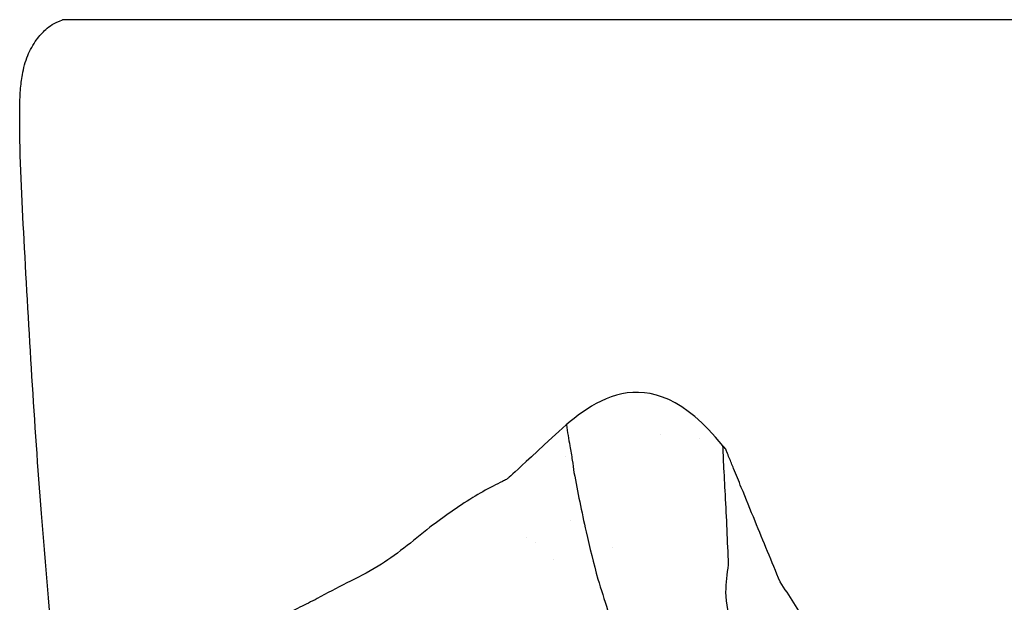
# Model space of a CAD drawing. Units: inches. Extents: x 8.4 to 27.4, y 9.5 to 24.4.
# Drawn here: x 10.9 to 11.9, y 23.4 to 24 of the extents above; entities that cross this region are included whole.
import ezdxf

# ---------------------------------------------------------------- set-up
doc = ezdxf.new("R2010")
doc.units = ezdxf.units.IN
doc.header["$MEASUREMENT"] = 0
doc.layers.add('WATERWORKS FITTINGS', color=7, linetype='Continuous')

# ---------------------------------------------------------------- blocks, each defined once
blk = doc.blocks.new('*U5')
at = {"layer": 'WATERWORKS FITTINGS'}
h = blk.add_hatch(dxfattribs=at)
h.set_pattern_fill('AR-SAND', color=256, scale=0.1, angle=180)
h.set_pattern_definition([(217.5, (36.88548891671753, 22.53302040414566), (0.006299335810960792, -0.1926823769013159), [0, -0.152, 0, -0.17, 0, -0.1625]), (187.5, (36.88548891671753, 22.53302040414566), (-0.1769776705267727, -0.282214606522974), [0, -0.08199999999999999, 0, -0.137, 0, -0.0525]), (147.4999999999999, (37.00848891671754, 22.53302040414566), (-0.3114141861751495, -0.000565905353696456), [0, -0.04999999999999986, 0, -0.1799999999999994, 0, -0.2349999999999994]), (137.5, (37.00848891671754, 22.53302040414566), (-0.3006126604572294, -0.0877675564934249), [0, -0.025, 0, -0.118, 0, -0.135])])
edge = h.paths.add_edge_path()
edge.add_spline(control_points=[(-0.101008542307369, -0.6775551557369326), (-0.1118676249276405, -0.6776960299005452), (-0.1296343749239384, -0.6779265167780579), (-0.1545306701544149, -0.6783413480584954), (-0.1685572363245171, -0.6785048513797136), (-0.1756815371785621, -0.6785878971399484)], knot_values=[23, 23, 23, 23, 23.43616682520996, 23.7136207736108, 24, 24, 24, 24], degree=3, periodic=0)
edge.add_spline(control_points=[(-0.1756815371785621, -0.6785878971399484), (-0.179780075299405, -0.6762427327838054), (-0.187761205790494, -0.6716759672206791), (-0.2019542717634124, -0.6638311620312791), (-0.2118451688456418, -0.6581784008901508), (-0.2178883979346296, -0.6547246261438247)], knot_values=[24, 24, 24, 24, 24.29110563582558, 24.56687335769703, 25, 25, 25, 25], degree=3, periodic=0)
edge.add_spline(control_points=[(-0.2178883979346296, -0.6547246261438247), (-0.2180309156899796, -0.6540266145883962), (-0.2183781843000787, -0.6523257914025749), (-0.2200425416390459, -0.6487988863080858), (-0.2228714948706596, -0.6419832091028113), (-0.2291275876244612, -0.6284938082601528), (-0.2418807063774864, -0.6017026093359092), (-0.2559291576631324, -0.5805349656899992), (-0.2652876753741396, -0.5664339260855229)], knot_values=[25, 25, 25, 25, 25.02140326529283, 25.05215267509439, 25.11552002079156, 25.24208855727804, 25.49510963764873, 26, 26, 26, 26], degree=3, periodic=0)
edge.add_spline(control_points=[(-0.2652876753741396, -0.5664339260855229), (-0.2737152873859969, -0.5460218506937196), (-0.2868724476991247, -0.5141545853431992), (-0.302339438379974, -0.4762301893255483), (-0.31107244225106, -0.4550417045497497), (-0.3158655510769677, -0.4430979948033738), (-0.3187358598486441, -0.4363845492674869), (-0.3202726733661621, -0.4319447781191244), (-0.3222342179062991, -0.4301698972555812), (-0.323139747062072, -0.4293505396844992)], knot_values=[26, 26, 26, 26, 26.44126896425625, 26.68890766396803, 26.82787742390662, 26.90592055663904, 26.94972495344019, 26.97679098305636, 27, 27, 27, 27], degree=3, periodic=0)
edge.add_spline(control_points=[(-0.323139747062072, -0.4293505396844992), (-0.3997958566002211, -0.3329198729555785), (-0.5398529062917135, -0.4627200289927984), (-0.5420975689310268, -0.4637019320432998), (-0.5470762148940196, -0.4660599243403851), (-0.5586327160227995, -0.471907118894741), (-0.5842934486630043, -0.48640526715878), (-0.6043723585574838, -0.5011494624577963), (-0.6183298070013024, -0.5113985918584021)], knot_values=[27, 27, 27, 27, 27.01261988959279, 27.02912040003465, 27.07681005295063, 27.18594355908222, 27.43412511614546, 28, 28, 28, 28], degree=3, periodic=0)
edge.add_spline(control_points=[(-0.6183298070013024, -0.5113985918584021), (-0.6359029506026985, -0.5258398768200792), (-0.6646946707644759, -0.5495003808724022), (-0.7023813692803031, -0.5673602823192425), (-0.7221107793940433, -0.5780007805272547), (-0.7319316546630716, -0.583297391277334)], knot_values=[28, 28, 28, 28, 28.44030775334831, 28.72139725862441, 29, 29, 29, 29], degree=3, periodic=0)
edge.add_spline(control_points=[(-0.7319316546630716, -0.583297391277334), (-0.7349092575873755, -0.5848341031830913), (-0.7407662238921375, -0.5878568265216018), (-0.7537601969831513, -0.5941910302807187), (-0.7634512738667354, -0.5992790659222109), (-0.7704086968396524, -0.6029318711248166)], knot_values=[29, 29, 29, 29, 29.22582859113265, 29.4442064581948, 30, 30, 30, 30], degree=3, periodic=0)
edge.add_spline(control_points=[(-0.7704086968396524, -0.6029318711248166), (-0.7757883331136952, -0.6059283792010461), (-0.7880146322216746, -0.6127385429655092), (-0.7993668822399655, -0.620619184761452), (-0.8057240822066518, -0.6250323024854154)], knot_values=[30, 30, 30, 30, 30.44000528913352, 31, 31, 31, 31], degree=3, periodic=0)
edge.add_spline(control_points=[(-0.8057240822066518, -0.6250323024854154), (-0.8101142051848029, -0.6283210318093495), (-0.8200923456661826, -0.6357958573125799), (-0.8296124773136029, -0.643566365364201), (-0.834943997989015, -0.6479180514406195)], knot_values=[31, 31, 31, 31, 31.43997405993091, 32, 32, 32, 32], degree=3, periodic=0)
edge.add_spline(control_points=[(-0.834943997989015, -0.6479180514406195), (-0.8390049895423033, -0.6517596461771973), (-0.8456539690073015, -0.6580494116645781), (-0.854284557302293, -0.6675566781762683), (-0.8589161448122695, -0.672702451998255), (-0.861274100488103, -0.6753221815324366)], knot_values=[32, 32, 32, 32, 32.43512411034974, 32.71241991924631, 33, 33, 33, 33], degree=3, periodic=0)
edge.add_spline(control_points=[(-0.861274100488103, -0.6753221815324366), (-0.8627200449163723, -0.6775328588766953), (-0.8660090324812586, -0.6825613303400928), (-0.8735629592280674, -0.6915539760654639), (-0.8874349469557643, -0.7142685930724753), (-0.8948397134955997, -0.736225937061981), (-0.8999828733210506, -0.7514769417861515)], knot_values=[33, 33, 33, 33, 33.08510436127519, 33.19358087384142, 33.4398820773324, 34, 34, 34, 34], degree=3, periodic=0)
edge.add_spline(control_points=[(-0.8999828733210506, -0.7514769417861515), (-0.9020785686235087, -0.7640669418910093), (-0.9055111294965172, -0.7846882324480617), (-0.91056594571576, -0.8182537546347817), (-0.9139418273744724, -0.8363784791164832), (-0.9156409724373447, -0.8455009956122552)], knot_values=[34, 34, 34, 34, 34.43776209376227, 34.71701503218, 35, 35, 35, 35], degree=3, periodic=0)
edge.add_spline(control_points=[(-0.9156409724373447, -0.8455009956122552), (-0.9198314150165885, -0.8489398046297367), (-0.9263711349531434, -0.8543065045580533), (-0.9322842144075167, -0.8608310834470387), (-0.9355638978935445, -0.8645028209854004), (-0.9373390874261247, -0.8665019410978658), (-0.9383107082325495, -0.8677332345188162), (-0.9389627713928661, -0.8683454449358692), (-0.9391815630076934, -0.869619553522547), (-0.9708988333082829, -0.8906930864453386)], knot_values=[35, 35, 35, 35, 35.44103476798347, 35.68829098844709, 35.82675349341678, 35.90428708471993, 35.94771188552959, 35.97482930149735, 36, 36, 36, 36], degree=3, periodic=0)
edge.add_spline(control_points=[(-0.9708988333082544, -0.8906930864456015), (-0.9651953160238662, -0.941948816466514), (-0.9553296665234825, -1.031434954831539), (-0.9451084043378586, -1.138082652132582), (-0.9032870687978658, -1.301591585322967), (-0.8322267451322602, -1.476663471189056), (-0.7677557058061382, -1.642624826796904), (-0.7374492562639858, -1.724213117235962), (-0.72430420448066, -1.759820441527644), (-0.7009874682394894, -1.81628954025792), (-0.6852156434288048, -1.859786773575536), (-0.6488237656079434, -1.956336116110052), (-0.5878534935826849, -2.037105538026417), (-0.5400505286316957, -2.135454438304208), (-0.4944390284601212, -2.205024175716893), (-0.4618124368128207, -2.259486603729805), (-0.4265373574136788, -2.300304867826767), (-0.4085940429633865, -2.315230258447457), (-0.3920620320395898, -2.333034256967146), (-0.3768930467155087, -2.345083378769445), (-0.3671197995481776, -2.35331511571539), (-0.3595014268192642, -2.358841482047566), (-0.3465366186751169, -2.365336447577796), (-0.3393274002428939, -2.384037030317401), (-0.3229095639794224, -2.409748352699509), (-0.2905188246568429, -2.446829719292168), (-0.2664240855953324, -2.490443714127558), (-0.2318510297346847, -2.516401526875292), (-0.2089208135279961, -2.534113018544687), (-0.1884834558012187, -2.55282812636208), (-0.1775302288025387, -2.568551729043421), (-0.1699840780416508, -2.572835281854353), (-0.1649731051358856, -2.576031523926041), (-0.1591578113349783, -2.577946037551094), (-0.154914967969134, -2.579269002980752), (-0.1536265363843512, -2.579659701765422)], knot_values=[4.164927337280277, 4.164927337280277, 4.164927337280277, 4.164927337280277, 4.319672320523217, 4.43491425006199, 4.485460552959882, 4.825306752756607, 5.00001924241201, 5.019871388386338, 5.086409983896801, 5.11386813242961, 5.203124915143575, 5.225250427801095, 5.423126584933018, 5.501835829294009, 5.552918977794421, 5.672566592248362, 5.691544869332791, 5.714356717022885, 5.74241381082553, 5.764242168584763, 5.772405684279336, 5.780707634415653, 5.792567033135199, 5.814590566378438, 5.837243277484726, 5.884914686966647, 5.961788495235995, 5.982854059919177, 6.013947104841929, 6.048742184424739, 6.066136075430125, 6.069758231998552, 6.074662165772732, 6.083933146449912, 6.087969941221758, 6.087969941221758, 6.087969941221758, 6.087969941221758], weights=[1, 1, 1, 1, 1, 1, 1, 1, 1, 1, 1, 1, 1, 1, 1, 1, 1, 1, 1, 1, 1, 1, 1, 1, 1, 1, 1, 1, 1, 1, 1, 1, 1, 1, 1, 1], degree=3, periodic=0)
edge.add_spline(control_points=[(-0.1536265363818217, -2.579659701761976), (-0.1536595571132153, -2.579644008151114), (-0.1537133655280485, -2.579606332549787), (-0.1532825734300474, -2.578843808141947), (-0.1520102819809068, -2.578026085103367), (-0.1498939444920637, -2.577415337211079), (-0.1474005468121788, -2.576797318291618), (-0.1453593661261152, -2.575934314015086), (-0.1439046402197164, -2.575221949572821), (-0.1432238292007924, -2.575121413153951), (-0.1430522322868484, -2.574766433604154), (-0.1426381178834504, -2.574202927728237), (-0.142106107284377, -2.573488768439276), (-0.1411078541636783, -2.57268226543669), (-0.1395640898834074, -2.571969742684026), (-0.1377878966415267, -2.571346074096979), (-0.135857789873171, -2.570521292209293), (-0.1340675637791549, -2.569752223657375), (-0.1318621998453864, -2.569038002165684), (-0.1295934131881751, -2.568802922051724), (-0.1271700311644111, -2.568996763682165), (-0.1244630959676698, -2.569326495078855), (-0.1214897735767266, -2.569597867453453), (-0.119242407278378, -2.569768039376434), (-0.1180063321406379, -2.569880903048322), (-0.1176745213437727, -2.569900790496192), (-0.1174818169464373, -2.569918989352189), (-0.1173526588421936, -2.569924030707433), (-0.1172440485974988, -2.569948531826469), (-0.1169421049118142, -2.569786673876671), (-0.1164183806555315, -2.569537085898183), (-0.1152646705143781, -2.568973201267887), (-0.1135555416582577, -2.568122431105024), (-0.1114311764206235, -2.566959417658325), (-0.1092819210153237, -2.565571761224646), (-0.1076191434911067, -2.564033330206627), (-0.1061370414829241, -2.562285190992178), (-0.1058282943682798, -2.56100095248739), (-0.1046872812529926, -2.560087741801993), (-0.1049030848110846, -2.559890382016121), (-0.1049247251511503, -2.559861901816461), (-0.1049549433239605, -2.559818000141618), (-0.1057033228790374, -2.559233681070658), (-0.1065424056372137, -2.558185540574151), (-0.1078756116021822, -2.556866601289968), (-0.1088223722613577, -2.555888540607029), (-0.1095919579197044, -2.555112435900377), (-0.1100745999929273, -2.554610214537455), (-0.1103709958283332, -2.554328305415154), (-0.1106789741794074, -2.553957134289021), (-0.11177790971999, -2.553670415336136), (-0.1135257835821761, -2.552766742939525), (-0.1158084603869867, -2.551853112735671), (-0.1203884775939343, -2.549923987210903), (-0.1244192804563653, -2.547686101324892), (-0.1288291736356797, -2.546441855331942), (-0.1298125029862405, -2.544982590628827), (-0.1314073535854305, -2.544640198273477), (-0.1331956366915392, -2.542822046433002), (-0.1362410803688903, -2.540309728892154), (-0.138948398319144, -2.535652797960637), (-0.1424498254747135, -2.530984764396237), (-0.1452657371368957, -2.526923562814012), (-0.1473828483531605, -2.524046949262463), (-0.1494193739185903, -2.520916393834582), (-0.1557506418158283, -2.519978371538357), (-0.1624683660343607, -2.516718197662264), (-0.1695486952498726, -2.513903245986349), (-0.1759934509959749, -2.512124473124075), (-0.1815633293866483, -2.506049669908037), (-0.1897983702653363, -2.501812250704482), (-0.1977105666314856, -2.495954191349767), (-0.2044808519848402, -2.490657978710438), (-0.2094073925863285, -2.485421653758074), (-0.2128382350789622, -2.48112571071664), (-0.2163093917899204, -2.476507335235738), (-0.2200021143360544, -2.47223548531214), (-0.2273837494344662, -2.469446939994555), (-0.2329834856393802, -2.463277839202703), (-0.2397141260768194, -2.454390328682145), (-0.2450933302630887, -2.443387601632644), (-0.2511309114913018, -2.430923056661648), (-0.258079596376632, -2.418447371731844), (-0.268846759611435, -2.407678939204146), (-0.2819169858612867, -2.398161500365681), (-0.2960135273625326, -2.391638583145387), (-0.3066926594883483, -2.387054620605859), (-0.3112076353628765, -2.383517508133728), (-0.3131257525275402, -2.383053138274988), (-0.3134579440932299, -2.381920158543558), (-0.3109264202493591, -2.382139981878105), (-0.3044990915607286, -2.378899547281762), (-0.2789182715862069, -2.371152728263091), (-0.2654947879665741, -2.313445295437077), (-0.3117055805768558, -2.277766701696052), (-0.3486501448042816, -2.248320173582179), (-0.382854709968143, -2.219950269444382), (-0.3766853579366369, -2.177462750168203), (-0.3604591167486433, -2.148259108660653), (-0.3362266926634589, -2.109782884958733), (-0.2960861542806015, -2.069026172278271), (-0.2908740398240326, -2.007855939767815), (-0.2941630950822258, -1.968956080980419), (-0.2986813832633146, -1.932098309946582), (-0.276786275340811, -1.896147022713969), (-0.2914480117989484, -1.847873152323963), (-0.3041264566076762, -1.802417089641217), (-0.3002891238624699, -1.749604217006414), (-0.270444645318392, -1.716346887608061), (-0.2406083513147195, -1.688937295392599), (-0.2135197988697115, -1.667132850402645), (-0.1835800571257522, -1.646177248358356), (-0.1575091330712723, -1.623758989063248), (-0.1259815871017054, -1.590970076517806), (-0.1324564629911578, -1.5455454932153), (-0.1191481654824003, -1.50987557472105), (-0.09790299099661581, -1.495420635328159), (-0.06647984188637679, -1.479514372278388), (-0.01234734941120053, -1.474651567581766), (0.04472847229523325, -1.47863291403899), (0.09789550674061331, -1.491855326052018), (0.1357847260069178, -1.5184987421964), (0.1388283391500948, -1.560059281010545), (0.1347635171314465, -1.585890451512867), (0.1340995827978162, -1.614368177561474), (0.1372977532603272, -1.640768717582439), (0.1456688016947822, -1.672473498739933), (0.1521996250367721, -1.705548077757719), (0.1471508925499592, -1.741669504846236), (0.1630220887719531, -1.764889974419035), (0.1707270239293592, -1.789622913096046), (0.1701002868243933, -1.818899195498432), (0.1657402431097665, -1.854127603060569), (0.1630368951665133, -1.890912483946337), (0.1502002804406573, -1.925342841822292), (0.1346522258775025, -1.961154515928058), (0.1121368093116786, -2.000604808871607), (0.09837193348782591, -2.041137168079722), (0.08937288781974928, -2.08800970998405), (0.09319657464276077, -2.131630969838305), (0.083314998329584, -2.176269434627244), (0.07309402197462589, -2.217306208474554), (0.09132997363646211, -2.262637150764405), (0.1250291071431064, -2.280503166908225), (0.1401413562598322, -2.316487521557178), (0.126379157203715, -2.349362029675191), (0.1134642510216537, -2.381960367482527), (0.1215765152895756, -2.412865901955342), (0.1448026724711298, -2.432887564819303), (0.1649452981989583, -2.456871493334745), (0.1784016311516154, -2.481934437373653), (0.1892167107639722, -2.496666709053308), (0.1929224817223627, -2.509174761217935), (0.192365758413942, -2.513675955522451), (0.1917766968999217, -2.517439714587546), (0.190065388298521, -2.518222133716385), (0.1906067960772191, -2.519857475619396), (0.1915549405052843, -2.521910323154778), (0.1926519531943001, -2.524982292008964), (0.1974197086683489, -2.527660851445233), (0.2020026777290127, -2.531101221590461), (0.2091974281981095, -2.534336816610633), (0.2184260026017029, -2.537372571885506), (0.2293158540320519, -2.539940567187124), (0.2396887213314898, -2.542795835383082), (0.2480231367472641, -2.544141795370365), (0.2553084323950969, -2.548300904364631), (0.2627632202473507, -2.551712582372964), (0.2689669101560668, -2.554259590723184), (0.2721849498090307, -2.555338479694207), (0.2728400414618903, -2.555558107553246)], knot_values=[0.4365585665212641, 0.4365585665212641, 0.4365585665212641, 0.4365585665212641, 0.4366526535571212, 0.4367304677588223, 0.4388524801323836, 0.4412610655223917, 0.443236081304396, 0.446594322962002, 0.4477889166102799, 0.4482240643606514, 0.4484692641606861, 0.4489115834794817, 0.4503511313852603, 0.4511018189869352, 0.452740827113105, 0.455408183319604, 0.4567601569345367, 0.4590337554333718, 0.4612553884559888, 0.4636870145428439, 0.4658156083349144, 0.4685368634965817, 0.4718702823781645, 0.4747699312077975, 0.4752997103872177, 0.4755925754672963, 0.4757679602616969, 0.4758786614242597, 0.4759834938194981, 0.4760877049633359, 0.4768700775126983, 0.4777607780359279, 0.4799197713210306, 0.4826072945697411, 0.485031374423441, 0.4875366319999561, 0.4895024813999624, 0.4914927459713369, 0.4922736650033556, 0.4923082464042912, 0.4923502655494417, 0.4923813335431859, 0.4924674555520242, 0.4951697754399238, 0.4963932954217644, 0.4980922274765529, 0.4992528551956041, 0.499673910092317, 0.5001791035198629, 0.5004867293695853, 0.5010921322045405, 0.5034501689692574, 0.5064609944863677, 0.5084367159363435, 0.5183400526229981, 0.5206209648041247, 0.5214708918108995, 0.5234289998684591, 0.5251314846386425, 0.5290255078643668, 0.5352360611586205, 0.5410434579160779, 0.5465912641109699, 0.5500029593634256, 0.5518547515189659, 0.5575110363011508, 0.5674737132808334, 0.5747766000649496, 0.5803465247576993, 0.5871156045772705, 0.5987637213036473, 0.6079626083248901, 0.6166232902580455, 0.6245052878931286, 0.6294689559363544, 0.6330883880871669, 0.6419319290518078, 0.6457163206317647, 0.6564459522893473, 0.6660592635800423, 0.6793260922564834, 0.6929364996295921, 0.7077483839040521, 0.7218200368297363, 0.7382505107271659, 0.7559377941852587, 0.7685707266764442, 0.7724213195836517, 0.7735405578700147, 0.7738358002901325, 0.7755787526834327, 0.7782057982769806, 0.7986120348490705, 0.8479908089786624, 0.9168730681049275, 0.9545529392115722, 0.9957042344679327, 1.038856897027575, 1.068094327955097, 1.097232145874802, 1.17523110048114, 1.231931402880873, 1.273372779336839, 1.293826387152203, 1.341541373687345, 1.388629320769423, 1.437144285019618, 1.485309483051675, 1.538919022462621, 1.565462925103967, 1.607563206837542, 1.64301722266031, 1.674671934596135, 1.711971433075795, 1.771746272743045, 1.80203879751121, 1.820089794355166, 1.847199227767304, 1.907342967041087, 1.97937415526261, 2.017694146585479, 2.073824547030614, 2.100147275005277, 2.137718430334398, 2.152883221214601, 2.185378925084208, 2.217071061803063, 2.251229708785319, 2.286348775325267, 2.321625197304229, 2.331467927419915, 2.36386855752253, 2.407741693916173, 2.438730115324273, 2.473755041785538, 2.517109717866683, 2.555972068537083, 2.609682966268197, 2.644678732648511, 2.698519791969244, 2.739080605975551, 2.781823329815162, 2.822516127801554, 2.874983396379444, 2.888785158435771, 2.935633497431232, 2.973446428250022, 2.991826957893349, 3.027200311414814, 3.062571627309941, 3.085684046148791, 3.112402996471353, 3.116757416732845, 3.124194887773921, 3.126195745535979, 3.127425332742605, 3.128947879949834, 3.130379476205834, 3.134626201826161, 3.137993649964775, 3.1463279211032, 3.151939899633689, 3.161510424237149, 3.1754710690064, 3.185449313729414, 3.193862816226817, 3.200489353173824, 3.210395055807652, 3.218504220379885, 3.220576929628217, 3.220576929628217, 3.220576929628217, 3.220576929628217], degree=3, periodic=0)
edge.add_spline(control_points=[(0.2570816460376193, -2.570010066701329), (0.2571028064676995, -2.570004585873825), (0.2604608721067194, -2.569136346540503), (0.2675394164550227, -2.567804898513458), (0.2754514477444303, -2.555772126588032), (0.2882779580184689, -2.539320860202736), (0.3129579511927432, -2.510971149875303), (0.3335782758512948, -2.466287419601251), (0.3593828142848992, -2.41518573780089), (0.3922674833251989, -2.348453203041686), (0.4194136215564725, -2.270215532100728), (0.4678559560964715, -2.204230025760161), (0.5070096533029584, -2.143244777044238), (0.5647346395092825, -2.09298558831707), (0.5911367132407435, -2.013720238288322), (0.6317044170086064, -1.95411216173477), (0.6645369667116654, -1.905928294383187), (0.6846185065918036, -1.847666073385419), (0.7221587383837687, -1.753883263334508), (0.7598817758303937, -1.654692990069641), (0.7966135221051189, -1.546667893047157), (0.8297672708921908, -1.478782587782831), (0.8622639054562171, -1.410278186767911), (0.8726516099035138, -1.368562934345995), (0.8773810632598469, -1.341824038252589), (0.878708687686057, -1.333034407002664), (0.8855841940867322, -1.320480920685334), (0.8903601969495867, -1.302829184461885), (0.9015574126237027, -1.273104957387979), (0.9097845001069658, -1.250378629304407), (0.9145661149521089, -1.233324095454137), (0.9155634549650244, -1.226142588507102), (0.9215470615887966, -1.214170498160016), (0.9265778490023138, -1.193198075088645), (0.9323864105206923, -1.168415919821022), (0.9516267506128315, -1.072158000133783), (0.9588344481537234, -0.9377717754793693), (0.9768616652726081, -0.7960098047808231), (0.9836433012045802, -0.7340125118834848), (0.9853813508643583, -0.7174760337188886)], knot_values=[1.726795005598528, 1.726795005598528, 1.726795005598528, 1.726795005598528, 1.726859044342054, 1.736954991819227, 1.747347982099133, 1.767852405305433, 1.80075314055093, 1.858922842969746, 1.914409745992433, 1.972778626777376, 2.082112940623411, 2.160472914974771, 2.216974570413533, 2.299438400038817, 2.384140102869311, 2.461296422271256, 2.515832547498072, 2.557874651098024, 2.64531709092438, 2.819300206104804, 2.876058993285286, 2.987360992395835, 3.045619652026946, 3.103162533160191, 3.11516852467571, 3.127528676831669, 3.129209187002176, 3.158030190451836, 3.181829172349739, 3.224649666081007, 3.230428618996141, 3.234924212159299, 3.246295334000483, 3.270046571440623, 3.299451032165837, 3.322717111738401, 3.564394526618513, 3.701639238443804, 3.751528541248093, 3.751528541248093, 3.751528541248093, 3.751528541248093], weights=[1, 1, 1, 1, 1, 1, 1, 1, 1, 1, 1, 1, 1, 1, 1, 1, 1, 1, 1, 1, 1, 1, 1, 1, 1, 1, 1, 1, 1, 1, 1, 1, 1, 1, 1, 1, 1, 1, 1, 1], degree=3, periodic=0)
edge.add_spline(control_points=[(0.9853813508643583, -0.7174760337189028), (0.924742471935474, -0.6517243239862793), (0.9243986356459288, -0.6521887815600422), (0.9236907336025979, -0.6537269868063049), (0.9232131447373462, -0.6544528239136653), (0.9229212016688564, -0.6548965174914585)], knot_values=[0, 0, 0, 0, 0.2871618558036836, 0.5642524977291504, 1, 1, 1, 1], degree=3, periodic=0)
edge.add_spline(control_points=[(0.9142335753623883, -0.6451001773262774), (0.9147797400341346, -0.6473076576457899), (0.9157565871185511, -0.6512558637922652), (0.9171427029795325, -0.6521502142239228), (0.9177538280294613, -0.6525445246618773)], knot_values=[3, 3, 3, 3, 3.559109691239671, 4, 4, 4, 4], degree=3, periodic=0)
edge.add_spline(control_points=[(0.9127608390422353, -0.6363556450105321), (0.9130008974195647, -0.6375889101472865), (0.9135475363088688, -0.6403971882506454), (0.9139870664293426, -0.6434102898290277), (0.9142335753623883, -0.6451001773262774)], knot_values=[4, 4, 4, 4, 4.439153492411087, 5, 5, 5, 5], degree=3, periodic=0)
edge.add_spline(control_points=[(0.9127608390422353, -0.6363556450105321), (0.9124591758753269, -0.6346929062711766), (0.9120389868949843, -0.6323768644997756), (0.9114981782857399, -0.6293604300306512), (0.9112527600430838, -0.6280468987663426), (0.9111271379148889, -0.62737454209433)], knot_values=[5, 5, 5, 5, 5.554040010141248, 5.771726655635321, 6, 6, 6, 6], degree=3, periodic=0)
edge.add_spline(control_points=[(0.9111271379148889, -0.62737454209433), (0.9107306482850817, -0.6254469681008743), (0.9099314653794579, -0.6215616604683731), (0.9078822277721628, -0.6123242999262075), (0.9055559061010854, -0.6055556089761822), (0.9038857015685693, -0.6006959636208791)], knot_values=[6, 6, 6, 6, 6.217340997466637, 6.438082604963681, 7, 7, 7, 7], degree=3, periodic=0)
edge.add_spline(control_points=[(0.9038857015685693, -0.6006959636208791), (0.9023199134363296, -0.5963118415630717), (0.8987718780019947, -0.5863775343031676), (0.8900843954174888, -0.5763880719581209), (0.8852307970716282, -0.5708070722332366)], knot_values=[7, 7, 7, 7, 7.441311300638109, 8, 8, 8, 8], degree=3, periodic=0)
edge.add_spline(control_points=[(0.8852307970716282, -0.5708070722332366), (0.8821894198633373, -0.5682772051387488), (0.8767768419071302, -0.5637749346441652), (0.8695081820296764, -0.5594788500766867), (0.8663238488196328, -0.5575967748397161)], knot_values=[8, 8, 8, 8, 8.561909173944095, 9, 9, 9, 9], degree=3, periodic=0)
edge.add_spline(control_points=[(0.8663238488196328, -0.5575967748397161), (0.8621009456015258, -0.5552917411132015), (0.8562185537564204, -0.5520808904506964), (0.8476067046104276, -0.5478314836299703), (0.8437483902805525, -0.5463211815240854), (0.8417634058773018, -0.545544177405688)], knot_values=[9, 9, 9, 9, 9.552678907191218, 9.76986701534575, 10, 10, 10, 10], degree=3, periodic=0)
edge.add_spline(control_points=[(0.8417634058773018, -0.545544177405688), (0.8391380920506748, -0.5440597646819327), (0.8339763698900668, -0.5411412084415517), (0.8219695258481181, -0.5361329103654171), (0.7966451392241396, -0.5247808912235215), (0.7717872147979961, -0.5155515192049407), (0.7545261269831229, -0.509142737918225)], knot_values=[10, 10, 10, 10, 10.09987773487511, 10.19637313917478, 10.44196974866869, 11, 11, 11, 11], degree=3, periodic=0)
edge.add_spline(control_points=[(0.7545261269831229, -0.509142737918225), (0.7404327342602244, -0.5045453497951726), (0.7084010758376138, -0.4940963423142151), (0.6742202422817627, -0.4722587733316033), (0.6550784024783951, -0.4600293686133909)], knot_values=[11, 11, 11, 11, 11.43998323586512, 12, 12, 12, 12], degree=3, periodic=0)
edge.add_spline(control_points=[(0.6550784024783951, -0.4600293686133909), (0.6450441338370183, -0.4541990842808872), (0.622251834816538, -0.4409559084571057), (0.5977991371393614, -0.4283337621507144), (0.5841116956251824, -0.4212684930489985)], knot_values=[12, 12, 12, 12, 12.44024820104198, 13, 13, 13, 13], degree=3, periodic=0)
edge.add_spline(control_points=[(0.5841116956251824, -0.4212684930489985), (0.5731751298620651, -0.4149799437497066), (0.5483766943272741, -0.4007207889305775), (0.5212864938912816, -0.387531967028977), (0.5061435696529628, -0.3801596579417676)], knot_values=[13, 13, 13, 13, 13.44101837584787, 14, 14, 14, 14], degree=3, periodic=0)
edge.add_spline(control_points=[(0.5061435696529628, -0.3801596579417676), (0.5032713679092637, -0.3788289011556358), (0.4976089705126441, -0.3762053828815937), (0.4874108808390218, -0.3717355442068566), (0.4800945373053054, -0.3685857446524636), (0.4756238722191029, -0.3666610538787936)], knot_values=[14, 14, 14, 14, 14.28590794325416, 14.56365274379131, 15, 15, 15, 15], degree=3, periodic=0)
edge.add_spline(control_points=[(0.4756238722191029, -0.3666610538787936), (0.4698845970374208, -0.3643241102719728), (0.4596363340093745, -0.3601511769300103), (0.4493947915609482, -0.3559727120619058), (0.4448887606070713, -0.3541342885890586)], knot_values=[15, 15, 15, 15, 15.56002418809747, 16, 16, 16, 16], degree=3, periodic=0)
edge.add_spline(control_points=[(0.4448887606070713, -0.3541342885890586), (0.4400270261414079, -0.3518738786977025), (0.431365168454235, -0.3478466433700973), (0.4222265727324839, -0.3451897260206067), (0.4182172953847783, -0.3440240853829835)], knot_values=[16, 16, 16, 16, 16.56128080617921, 17, 17, 17, 17], degree=3, periodic=0)
edge.add_spline(control_points=[(0.4182172953847783, -0.3440240853829835), (0.4130659399736913, -0.342076851242453), (0.4038965667034802, -0.3386107893511365), (0.3945282370013103, -0.3361419504171721), (0.3904230364664301, -0.3350601056023095)], knot_values=[17, 17, 17, 17, 17.56180016444929, 18, 18, 18, 18], degree=3, periodic=0)
edge.add_spline(control_points=[(0.3904230364664301, -0.3350601056023095), (0.3844506073930773, -0.3346567116643939), (0.3737921711357188, -0.3339368121861384), (0.3630255930008133, -0.3335822258705647), (0.3582920409797623, -0.3334263311424834)], knot_values=[18, 18, 18, 18, 18.560347590318, 19, 19, 19, 19], degree=3, periodic=0)
edge.add_spline(control_points=[(0.3582920409797623, -0.3334263311424834), (0.3521343292229915, -0.3335951190799094), (0.3435452650824118, -0.3338305523833824), (0.3322971203405842, -0.3339950975025019), (0.3271796965818083, -0.3341625422802039), (0.3244787615936531, -0.3342509182834448)], knot_values=[19, 19, 19, 19, 19.54461155723276, 19.75964965258822, 20, 20, 20, 20], degree=3, periodic=0)
edge.add_spline(control_points=[(0.3244787615936531, -0.3342509182834448), (0.3048238590352383, -0.336987937046537), (0.264815684309113, -0.3425592251552914), (0.2254382194642375, -0.3883877105330811), (0.1832827181487602, -0.4349682700819741), (0.1530287176043856, -0.4698942087986282), (0.1379490580673775, -0.4873025268848679)], knot_values=[20, 20, 20, 20, 20.21364704671861, 20.43488530911988, 20.71832693248821, 21, 21, 21, 21], degree=3, periodic=0)
edge.add_spline(control_points=[(0.1379490580673775, -0.4873025268848679), (0.1180658335340468, -0.5166458954409805), (0.08702254635488771, -0.5624591193154345), (0.05059767810824667, -0.619449899328103), (0.02418949507345758, -0.6559546958278943), (-0.002325646700668926, -0.6747625198277589), (-0.02696653681360317, -0.6766013200890555)], knot_values=[21, 21, 21, 21, 21.44356247583072, 21.69252536458714, 21.84968551882871, 22, 22, 22, 22], degree=3, periodic=0)
edge.add_spline(control_points=[(-0.02696653681360317, -0.6766013200890555), (-0.03162657234440758, -0.6766959902517726), (-0.04237945814846, -0.6769144386824806), (-0.06703017458312388, -0.6771426821580704), (-0.0870837816101897, -0.6773861188977861), (-0.101008542307369, -0.6775551557369326)], knot_values=[22, 22, 22, 22, 22.18946419842487, 22.4371826944556, 23, 23, 23, 23], degree=3, periodic=0)
blk.add_line((0.9887612344125074, 2.557953848736361e-12), (-0.9887612344125074, -2.557953848736361e-12), dxfattribs=at)
for points, knots in [([(0.9887612344125074, 2.557953848736361e-12), (0.9943196569494148, -0.003450199274979582), (0.9983251131884714, -0.008209372347906196), (1.005330209076774, -0.01282633446855641), (1.012130444082587, -0.02232801472670332), (1.017499718903906, -0.0313496596291003), (1.021260094329278, -0.04107902255880447), (1.024520617935721, -0.05385148574840315), (1.026960302783124, -0.0704099550469337), (1.027430644764507, -0.09233885567970646), (1.027209098335646, -0.1193386703544732), (1.026547601314689, -0.1432687582453482), (1.025995862076428, -0.1655180012079498), (1.023951231062199, -0.1998961524307319), (1.020135471796138, -0.2771750955881487), (1.007592082055396, -0.471832161396101), (0.9904013886300476, -0.689536473195254), (0.9588344481537234, -0.9377717754793693), (0.9516267506128315, -1.072158000133783), (0.9323864105206923, -1.168415919821022), (0.9265778490023138, -1.193198075088645), (0.9215470615887966, -1.214170498160016), (0.9155634549650244, -1.226142588507102), (0.9145661149521089, -1.233324095454137), (0.9097845001069658, -1.250378629304407), (0.9015574126237027, -1.273104957387979), (0.8903601969495867, -1.302829184461885), (0.8855841940867322, -1.320480920685334), (0.878708687686057, -1.333034407002664), (0.8773810632598469, -1.341824038252589), (0.8726516099035138, -1.368562934345995), (0.8622639054562171, -1.410278186767911), (0.8297672708921908, -1.478782587782831), (0.7966135221051189, -1.546667893047157), (0.7598817758303937, -1.654692990069641), (0.7221587383837687, -1.753883263334508), (0.6846185065918036, -1.847666073385419), (0.6645369667116654, -1.905928294383187), (0.6317044170086064, -1.95411216173477), (0.5911367132407435, -2.013720238288322), (0.5647346395092825, -2.09298558831707), (0.5070096533029584, -2.143244777044238), (0.4678559560964715, -2.204230025760161), (0.4194136215564725, -2.270215532100728), (0.3922674833251989, -2.348453203041686), (0.3593828142848992, -2.41518573780089), (0.3335782758512948, -2.466287419601251), (0.3129579511927432, -2.510971149875303), (0.2882779580184689, -2.539320860202736), (0.2754514477444303, -2.555772126588032), (0.2675394164550227, -2.567804898513458), (0.2540442452608005, -2.57034329033204), (0.2424723982225885, -2.575023195303714), (0.2273741136020107, -2.577790615183439), (0.2048615343489359, -2.580819754352255), (0.1613727682272383, -2.584297539430295), (0.07177824119199272, -2.591203205838845), (-0.01388253336875778, -2.590380453292887), (-0.07884045950298457, -2.592851222285297), (-0.09588020814683773, -2.590229791491183), (-0.1075582437188274, -2.588679927868718), (-0.1197155216955537, -2.586933517606866), (-0.1292038207293729, -2.585715411322887), (-0.1375930460784076, -2.583789464736071), (-0.1466825170781192, -2.581776518675646), (-0.1566155136410714, -2.578783013934498), (-0.1649731051358856, -2.576031523926041), (-0.1699840780416508, -2.572835281854353), (-0.1775302288025387, -2.568551729043421), (-0.1884834558012187, -2.55282812636208), (-0.2089208135279961, -2.534113018544687), (-0.2318510297346847, -2.516401526875292), (-0.2664240855953324, -2.490443714127558), (-0.2905188246568429, -2.446829719292168), (-0.3229095639794224, -2.409748352699509), (-0.3393274002428939, -2.384037030317401), (-0.3465366186751169, -2.365336447577796), (-0.3595014268192642, -2.358841482047566), (-0.3671197995481776, -2.35331511571539), (-0.3768930467155087, -2.345083378769445), (-0.3920620320395898, -2.333034256967146), (-0.4085940429633865, -2.315230258447457), (-0.4265373574136788, -2.300304867826767), (-0.4618124368128207, -2.259486603729805), (-0.4944390284601212, -2.205024175716893), (-0.5400505286316957, -2.135454438304208), (-0.5878534935826849, -2.037105538026417), (-0.6488237656079434, -1.956336116110052), (-0.6852156434288048, -1.859786773575536), (-0.7009874682394894, -1.81628954025792), (-0.72430420448066, -1.759820441527644), (-0.7374492562639858, -1.724213117235962), (-0.7677557058061382, -1.642624826796904), (-0.8322267451322602, -1.476663471189056), (-0.9032870687978658, -1.301591585322967), (-0.9451084043378586, -1.138082652132582), (-0.9616995348115296, -0.96497234261264), (-0.9882985313498125, -0.745106217365155), (-1.013354645045993, -0.4707208099052664), (-1.024938528845482, -0.2725494871999032), (-1.032386161765686, -0.1303064869465942), (-1.031857614745249, -0.07470977998391959), (-1.029315875420963, -0.05389049335380491), (-1.024819659612788, -0.03635141657504448), (-1.016325095639928, -0.0211203856648936), (-1.004974661059592, -0.008343488773022045), (-0.9978320690747324, -0.003696559210311534), (-0.9887458345904321, -2.557953848736361e-12)], [1, 1, 1, 1, 1.004503597234969, 1.019356546437125, 1.027922388484864, 1.035352537649554, 1.050724120665812, 1.059013565557355, 1.074879954321339, 1.100794730461773, 1.124716539133, 1.155900563463654, 1.172605787019441, 1.191480061628533, 1.259207041968673, 1.404727096293314, 1.776684308402817, 1.913929020228107, 2.15560643510822, 2.178872514680784, 2.208276975405998, 2.232028212846138, 2.243399334687322, 2.24789492785048, 2.253673880765614, 2.296494374496882, 2.320293356394785, 2.349114359844445, 2.350794870014952, 2.363155022170911, 2.37516101368643, 2.432703894819675, 2.490962554450786, 2.602264553561334, 2.659023340741817, 2.833006455922241, 2.920448895748597, 2.962490999348549, 3.017027124575365, 3.09418344397731, 3.178885146807804, 3.261348976433088, 3.31785063187185, 3.39621060622321, 3.505544920069245, 3.563913800854188, 3.619400703876875, 3.677570406295691, 3.710471141541188, 3.730975564747488, 3.741368555027394, 3.751464502504567, 3.770159600726967, 3.779302219584003, 3.797293744290637, 3.838381199718716, 3.910093709036996, 4.066724035343981, 4.095801519551864, 4.104205240382407, 4.118384548597813, 4.131152534727583, 4.14105961549517, 4.147051262230721, 4.156965643865416, 4.168964132052125, 4.178235112729305, 4.183139046503484, 4.186761203071912, 4.204155094077297, 4.238950173660108, 4.27004321858286, 4.291108783266042, 4.367982591535389, 4.415654001017311, 4.438306712123598, 4.460330245366837, 4.472189644086384, 4.4804915942227, 4.488655109917273, 4.510483467676506, 4.538540561479151, 4.561352409169245, 4.580330686253674, 4.699978300707615, 4.751061449208027, 4.829770693569018, 5.027646850700942, 5.049772363358461, 5.139029146072426, 5.166487294605235, 5.233025890115698, 5.252878036090026, 5.42759052574543, 5.767436725542154, 5.817983028440047, 5.933224957978819, 6.287725541728135, 6.483227945566355, 6.759516249924687, 6.883200835420235, 6.910586014594253, 6.926040786065255, 6.94610373557448, 6.96433012048604, 6.97827443755827, 6.995502479269676, 6.995502479269676, 6.995502479269676, 6.995502479269676]), ([(0.9853813508643583, -0.7174760337189028), (0.924742471935474, -0.6517243239862793), (0.9243986356459288, -0.6521887815600422), (0.9236907336025979, -0.6537269868063049), (0.9232131447373462, -0.6544528239136653), (0.9229212016688564, -0.6548965174914585), (0.9225691568361185, -0.6552729725640631), (0.9220621849301409, -0.6558150971116348), (0.9215543762065437, -0.6557174815541558), (0.9213099423539717, -0.6558058237406783), (0.9212119365475786, -0.6557904651461897), (0.921159581795564, -0.6558436820323053), (0.921123024415067, -0.6560198592912272), (0.9211063693006167, -0.6561001235872936), (0.9211078953196647, -0.6560559771871297), (0.9211114215567875, -0.655953966222306), (0.9210982556885909, -0.6558196774940441), (0.9210346055102576, -0.655686121709671), (0.9208436933668054, -0.6555930078400536), (0.9204092857741273, -0.6551811617261691), (0.9193984207154955, -0.6542301960558063), (0.9184278891082585, -0.6532354224677235), (0.9177538280294613, -0.6525445246618773), (0.9171427029795325, -0.6521502142239228), (0.9157565871185511, -0.6512558637922652), (0.9147797400341346, -0.6473076576457899), (0.9142335753623883, -0.6451001773262774), (0.9139870664293426, -0.6434102898290277), (0.9135475363088688, -0.6403971882506454), (0.9130008974195647, -0.6375889101472865), (0.9127608390422353, -0.6363556450105321), (0.9124591758753269, -0.6346929062711766), (0.9120389868949843, -0.6323768644997756), (0.9114981782857399, -0.6293604300306512), (0.9112527600430838, -0.6280468987663426), (0.9111271379148889, -0.62737454209433), (0.9107306482850817, -0.6254469681008743), (0.9099314653794579, -0.6215616604683731), (0.9078822277721628, -0.6123242999262075), (0.9055559061010854, -0.6055556089761822), (0.9038857015685693, -0.6006959636208791), (0.9023199134363296, -0.5963118415630717), (0.8987718780019947, -0.5863775343031676), (0.8900843954174888, -0.5763880719581209), (0.8852307970716282, -0.5708070722332366), (0.8821894198633373, -0.5682772051387488), (0.8767768419071302, -0.5637749346441652), (0.8695081820296764, -0.5594788500766867), (0.8663238488196328, -0.5575967748397161), (0.8621009456015258, -0.5552917411132015), (0.8562185537564204, -0.5520808904506964), (0.8476067046104276, -0.5478314836299703), (0.8437483902805525, -0.5463211815240854), (0.8417634058773018, -0.545544177405688), (0.8391380920506748, -0.5440597646819327), (0.8339763698900668, -0.5411412084415517), (0.8219695258481181, -0.5361329103654171), (0.7966451392241396, -0.5247808912235215), (0.7717872147979961, -0.5155515192049407), (0.7545261269831229, -0.509142737918225), (0.7404327342602244, -0.5045453497951726), (0.7084010758376138, -0.4940963423142151), (0.6742202422817627, -0.4722587733316033), (0.6550784024783951, -0.4600293686133909), (0.6450441338370183, -0.4541990842808872), (0.622251834816538, -0.4409559084571057), (0.5977991371393614, -0.4283337621507144), (0.5841116956251824, -0.4212684930489985), (0.5731751298620651, -0.4149799437497066), (0.5483766943272741, -0.4007207889305775), (0.5212864938912816, -0.387531967028977), (0.5061435696529628, -0.3801596579417676), (0.5032713679092637, -0.3788289011556358), (0.4976089705126441, -0.3762053828815937), (0.4874108808390218, -0.3717355442068566), (0.4800945373053054, -0.3685857446524636), (0.4756238722191029, -0.3666610538787936), (0.4698845970374208, -0.3643241102719728), (0.4596363340093745, -0.3601511769300103), (0.4493947915609482, -0.3559727120619058), (0.4448887606070713, -0.3541342885890586), (0.4400270261414079, -0.3518738786977025), (0.431365168454235, -0.3478466433700973), (0.4222265727324839, -0.3451897260206067), (0.4182172953847783, -0.3440240853829835), (0.4130659399736913, -0.342076851242453), (0.4038965667034802, -0.3386107893511365), (0.3945282370013103, -0.3361419504171721), (0.3904230364664301, -0.3350601056023095), (0.3844506073930773, -0.3346567116643939), (0.3737921711357188, -0.3339368121861384), (0.3630255930008133, -0.3335822258705647), (0.3582920409797623, -0.3334263311424834), (0.3521343292229915, -0.3335951190799094), (0.3435452650824118, -0.3338305523833824), (0.3322971203405842, -0.3339950975025019), (0.3271796965818083, -0.3341625422802039), (0.3244787615936531, -0.3342509182834448), (0.3048238590352383, -0.336987937046537), (0.264815684309113, -0.3425592251552914), (0.2254382194642375, -0.3883877105330811), (0.1832827181487602, -0.4349682700819741), (0.1530287176043856, -0.4698942087986282), (0.1379490580673775, -0.4873025268848679), (0.1180658335340468, -0.5166458954409805), (0.08702254635488771, -0.5624591193154345), (0.05059767810824667, -0.619449899328103), (0.02418949507345758, -0.6559546958278943), (-0.002325646700668926, -0.6747625198277589), (-0.02696653681360317, -0.6766013200890555), (-0.03162657234440758, -0.6766959902517726), (-0.04237945814846, -0.6769144386824806), (-0.06703017458312388, -0.6771426821580704), (-0.0870837816101897, -0.6773861188977861), (-0.101008542307369, -0.6775551557369326), (-0.1118676249276405, -0.6776960299005452), (-0.1296343749239384, -0.6779265167780579), (-0.1545306701544149, -0.6783413480584954), (-0.1685572363245171, -0.6785048513797136), (-0.1756815371785621, -0.6785878971399484), (-0.179780075299405, -0.6762427327838054), (-0.187761205790494, -0.6716759672206791), (-0.2019542717634124, -0.6638311620312791), (-0.2118451688456418, -0.6581784008901508), (-0.2178883979346296, -0.6547246261438247), (-0.2180309156899796, -0.6540266145883962), (-0.2183781843000787, -0.6523257914025749), (-0.2200425416390459, -0.6487988863080858), (-0.2228714948706596, -0.6419832091028113), (-0.2291275876244612, -0.6284938082601528), (-0.2418807063774864, -0.6017026093359092), (-0.2559291576631324, -0.5805349656899992), (-0.2652876753741396, -0.5664339260855229), (-0.2737152873859969, -0.5460218506937196), (-0.2868724476991247, -0.5141545853431992), (-0.302339438379974, -0.4762301893255483), (-0.31107244225106, -0.4550417045497497), (-0.3158655510769677, -0.4430979948033738), (-0.3187358598486441, -0.4363845492674869), (-0.3202726733661621, -0.4319447781191244), (-0.3222342179062991, -0.4301698972555812), (-0.323139747062072, -0.4293505396844992), (-0.3997958566002211, -0.3329198729555785), (-0.5398529062917135, -0.4627200289927984), (-0.5420975689310268, -0.4637019320432998), (-0.5470762148940196, -0.4660599243403851), (-0.5586327160227995, -0.471907118894741), (-0.5842934486630043, -0.48640526715878), (-0.6043723585574838, -0.5011494624577963), (-0.6183298070013024, -0.5113985918584021), (-0.6359029506026985, -0.5258398768200792), (-0.6646946707644759, -0.5495003808724022), (-0.7023813692803031, -0.5673602823192425), (-0.7221107793940433, -0.5780007805272547), (-0.7319316546630716, -0.583297391277334), (-0.7349092575873755, -0.5848341031830913), (-0.7407662238921375, -0.5878568265216018), (-0.7537601969831513, -0.5941910302807187), (-0.7634512738667354, -0.5992790659222109), (-0.7704086968396524, -0.6029318711248166), (-0.7757883331136952, -0.6059283792010461), (-0.7880146322216746, -0.6127385429655092), (-0.7993668822399655, -0.620619184761452), (-0.8057240822066518, -0.6250323024854154), (-0.8101142051848029, -0.6283210318093495), (-0.8200923456661826, -0.6357958573125799), (-0.8296124773136029, -0.643566365364201), (-0.834943997989015, -0.6479180514406195), (-0.8390049895423033, -0.6517596461771973), (-0.8456539690073015, -0.6580494116645781), (-0.854284557302293, -0.6675566781762683), (-0.8589161448122695, -0.672702451998255), (-0.861274100488103, -0.6753221815324366), (-0.8627200449163723, -0.6775328588766953), (-0.8660090324812586, -0.6825613303400928), (-0.8735629592280674, -0.6915539760654639), (-0.8874349469557643, -0.7142685930724753), (-0.8948397134955997, -0.736225937061981), (-0.8999828733210506, -0.7514769417861515), (-0.9020785686235087, -0.7640669418910093), (-0.9055111294965172, -0.7846882324480617), (-0.91056594571576, -0.8182537546347817), (-0.9139418273744724, -0.8363784791164832), (-0.9156409724373447, -0.8455009956122552), (-0.9198314150165885, -0.8489398046297367), (-0.9263711349531434, -0.8543065045580533), (-0.9322842144075167, -0.8608310834470387), (-0.9355638978935445, -0.8645028209854004), (-0.9373390874261247, -0.8665019410978658), (-0.9383107082325495, -0.8677332345188162), (-0.9389627713928661, -0.8683454449358692), (-0.9391815630076934, -0.869619553522547), (-0.9708988333082829, -0.8906930864453386)], [0, 0, 0, 0, 0.2871618558036836, 0.5642524977291504, 1, 1, 1, 1.564089912917107, 1.812333293083297, 1.921478037397943, 1.969203407730912, 1.985969433201637, 2, 2, 2, 2.003856664542456, 2.008911758818619, 2.026231680650659, 2.074065953921742, 2.183776482863482, 2.433110163129523, 3, 3, 3, 3.440890308760329, 4, 4, 4, 4.560846507588913, 5, 5, 5, 5.554040010141248, 5.771726655635321, 6, 6, 6, 6.217340997466637, 6.438082604963681, 7, 7, 7, 7.441311300638109, 8, 8, 8, 8.561909173944095, 9, 9, 9, 9.552678907191218, 9.76986701534575, 10, 10, 10, 10.09987773487511, 10.19637313917478, 10.44196974866869, 11, 11, 11, 11.43998323586512, 12, 12, 12, 12.44024820104198, 13, 13, 13, 13.44101837584787, 14, 14, 14, 14.28590794325416, 14.56365274379131, 15, 15, 15, 15.56002418809747, 16, 16, 16, 16.56128080617921, 17, 17, 17, 17.56180016444929, 18, 18, 18, 18.560347590318, 19, 19, 19, 19.54461155723276, 19.75964965258822, 20, 20, 20, 20.21364704671861, 20.43488530911988, 20.71832693248821, 21, 21, 21, 21.44356247583072, 21.69252536458714, 21.84968551882871, 22, 22, 22, 22.18946419842487, 22.4371826944556, 23, 23, 23, 23.43616682520996, 23.7136207736108, 24, 24, 24, 24.29110563582558, 24.56687335769703, 25, 25, 25, 25.02140326529283, 25.05215267509439, 25.11552002079156, 25.24208855727804, 25.49510963764873, 26, 26, 26, 26.44126896425625, 26.68890766396803, 26.82787742390662, 26.90592055663904, 26.94972495344019, 26.97679098305636, 27, 27, 27, 27.01261988959279, 27.02912040003465, 27.07681005295063, 27.18594355908222, 27.43412511614546, 28, 28, 28, 28.44030775334831, 28.72139725862441, 29, 29, 29, 29.22582859113265, 29.4442064581948, 30, 30, 30, 30.44000528913352, 31, 31, 31, 31.43997405993091, 32, 32, 32, 32.43512411034974, 32.71241991924631, 33, 33, 33, 33.08510436127519, 33.19358087384142, 33.4398820773324, 34, 34, 34, 34.43776209376227, 34.71701503218, 35, 35, 35, 35.44103476798347, 35.68829098844709, 35.82675349341678, 35.90428708471993, 35.94771188552959, 35.97482930149735, 36, 36, 36, 36]), ([(-0.4807106657899709, -0.4081950033437209), (-0.4796578378734608, -0.4153166543610567), (-0.4778141715015067, -0.4272140611972333), (-0.4748198768822789, -0.4430049385888282), (-0.4736330586084421, -0.4521227235681309), (-0.4730988880546079, -0.4562265129682572)], [0.1911642483222084, 0.1911642483222084, 0.1911642483222084, 0.1911642483222084, 0.5554858936239764, 0.7999303249535029, 1, 1, 1, 1]), ([(-0.3171858458420473, -0.5492095754866497), (-0.3181899742928493, -0.5256301329299049), (-0.3196360207162314, -0.4916733532497588), (-0.3218906208805663, -0.4521197489019073), (-0.3226385118228876, -0.4357283815413524), (-0.3229145455818525, -0.4295545088331707)], [0, 0, 0, 0, 0.5622535395991732, 0.8097019054884089, 0.9591942209936897, 0.9591942209936897, 0.9591942209936897, 0.9591942209936897]), ([(-0.4730988880546079, -0.4562265129682572), (-0.4711969511257621, -0.4660535764481821), (-0.4674204970414735, -0.4855660289656782), (-0.4598900020843644, -0.5217005061999771), (-0.4531566192771805, -0.5477852495631552), (-0.4490411026388728, -0.5637285277624784)], [0, 0, 0, 0, 0.28288486628419, 0.5616914485762964, 1, 1, 1, 1]), ([(-0.3145615694912465, -0.611477142833067), (-0.3171117985695986, -0.5999714971781316), (-0.3216906365665864, -0.5793135539557497), (-0.318568900258839, -0.5584520559770212), (-0.3171858458420473, -0.5492095754866497)], [0, 0, 0, 0, 0.5569598837151382, 1, 1, 1, 1]), ([(-0.4490411026388728, -0.5637285277624784), (-0.4424420524627095, -0.58438335689317), (-0.4306529745888668, -0.6212828170567875), (-0.4203876864840623, -0.6579929272469016), (-0.4158684925183564, -0.674154198782368)], [0, 0, 0, 0, 0.5597596560791692, 1, 1, 1, 1])]:
    blk.add_open_spline(points, degree=3, knots=knots, dxfattribs=at)

msp = doc.modelspace()

# ---------------------------------------------------------------- block references
at = {"layer": 'WATERWORKS FITTINGS'}
msp.add_blockref('*U5', (11.89548802073088, 24.02097411099462), dxfattribs=at)

doc.saveas('drawing.dxf')
